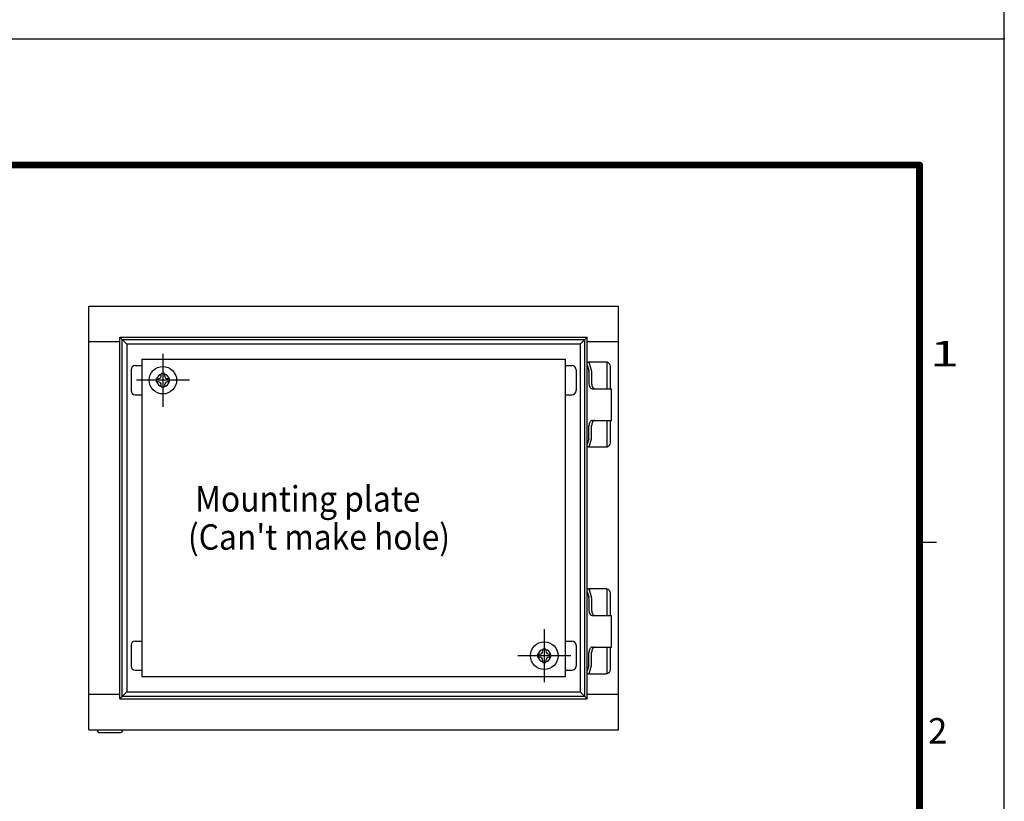
# Model space of a CAD drawing. Extents: x -343 to 202, y -446 to 148.
# Drawn here: x 86 to 202, y -238 to -146 of the extents above; entities that cross this region are included whole.
import ezdxf

# ---------------------------------------------------------------- set-up
doc = ezdxf.new("R2010")
doc.units = 0
doc.linetypes.add('CENTER', pattern=[50.8, 31.75, -6.35, 6.35, -6.35])
doc.linetypes.add('NON_PLOTING', pattern=[0])
doc.layers.get('0').update_dxf_attribs({"linetype": 'CONTINUOUS'})
doc.layers.get('DEFPOINTS').update_dxf_attribs({"linetype": 'CONTINUOUS'})
doc.layers.add('CLASS1', color=7, linetype='CONTINUOUS')
doc.layers.add('枠', color=7, linetype='CONTINUOUS')

# ---------------------------------------------------------------- blocks, each defined once
blk = doc.blocks.new('MS_11')
at = {"color": 140, "linetype": 'CONTINUOUS'}
for p, q in [((1562.372762, 261.073457), (1562.372762, 461.073457)), ((1562.372762, 461.073457), (1812.372762, 461.073457)), ((1812.372762, 261.073457), (1812.372762, 461.073457)), ((1577.070058, 275.770752), (1577.070058, 446.376161)), ((1577.070058, 446.376161), (1797.675467, 446.376161)), ((1580.372762, 443.073457), (1577.070058, 446.376161)), ((1794.372762, 443.073457), (1797.675467, 446.376161)), ((1797.675467, 275.770752), (1797.675467, 446.376161)), ((1562.372764, 444.273457), (1577.070058, 444.273457)), ((1578.229169, 276.929863), (1578.229169, 445.21705)), ((1578.229169, 445.21705), (1796.516356, 445.21705)), ((1580.372762, 443.073457), (1580.372762, 279.073457)), ((1794.372762, 443.073457), (1580.372762, 443.073457)), ((1794.372762, 443.141605), (1794.372762, 443.073457)), ((1794.440911, 443.073457), (1794.372762, 443.073457)), ((1794.372762, 443.073457), (1794.372762, 279.073457)), ((1796.516356, 276.929863), (1796.516356, 445.21705)), ((1797.675467, 444.273457), (1812.372761, 444.273457)), ((1584.372762, 432.973457), (1587.372762, 432.973457)), ((1587.372762, 436.073457), (1587.372762, 286.073457)), ((1587.372762, 436.073457), (1787.372762, 436.073457)), ((1594.372762, 433.163457), (1594.362762, 433.163457)), ((1787.372762, 286.073457), (1787.372762, 436.073457)), ((1787.372762, 432.973457), (1790.372762, 432.973457)), ((1797.675467, 434.573457), (1798.176286, 434.573457)), ((1797.675467, 433.263289), (1798.400454, 430.777083)), ((1799.172762, 434.573457), (1798.176286, 434.573457)), ((1799.671358, 430.777083), (1798.730811, 434.002513)), ((1806.572762, 434.573457), (1799.172762, 434.573457)), ((1807.072762, 422.073457), (1807.072762, 434.509948)), ((1808.572762, 422.073457), (1808.572762, 432.573457)), ((1582.372762, 430.973457), (1582.372762, 421.173457)), ((1596.622762, 429.223457), (1596.622762, 428.978194)), ((1598.122762, 429.223457), (1596.622762, 429.223457)), ((1596.622762, 428.323457), (1596.622762, 428.978194)), ((1598.122762, 428.978194), (1598.122762, 429.223457)), ((1598.122762, 428.978194), (1598.122762, 428.323457)), ((1792.372762, 430.973457), (1792.372762, 421.173457)), ((1798.459832, 430.348026), (1798.459832, 424.573457)), ((1799.730737, 430.348026), (1799.730737, 424.573457)), ((1594.468025, 426.823457), (1594.222762, 426.823457)), ((1594.222762, 426.823457), (1594.222762, 425.323457)), ((1594.222762, 425.323457), (1594.468025, 425.323457)), ((1594.468025, 426.823457), (1595.122762, 426.823457)), ((1595.122762, 425.323457), (1594.468025, 425.323457)), ((1596.622762, 423.168719), (1596.622762, 423.823457)), ((1596.622762, 423.168719), (1596.622762, 422.923457)), ((1596.622762, 422.923457), (1598.122762, 422.923457)), ((1598.122762, 423.823457), (1598.122762, 423.168719)), ((1598.122762, 422.923457), (1598.122762, 423.168719)), ((1599.622762, 426.823457), (1600.2775, 426.823457)), ((1600.2775, 425.323457), (1599.622762, 425.323457)), ((1600.522762, 426.823457), (1600.2775, 426.823457)), ((1600.2775, 425.323457), (1600.522762, 425.323457)), ((1600.522762, 425.323457), (1600.522762, 426.823457)), ((1584.372762, 419.173457), (1587.372762, 419.173457)), ((1787.372762, 419.173457), (1790.372762, 419.173457)), ((1799.994589, 422.073457), (1801.836298, 422.073457)), ((1801.836298, 422.073457), (1809.172762, 422.073457)), ((1809.172762, 407.073457), (1809.172762, 422.073457)), ((1798.459832, 398.798887), (1798.459832, 404.573457)), ((1799.730737, 398.798887), (1799.730737, 404.573457)), ((1799.994589, 407.073457), (1801.836298, 407.073457)), ((1801.836298, 407.073457), (1809.172762, 407.073457)), ((1807.072762, 394.636965), (1807.072762, 407.073457)), ((1808.572762, 396.573457), (1808.572762, 407.073457)), ((1798.400454, 398.36983), (1797.675467, 395.883624)), ((1798.730811, 395.1444), (1799.671358, 398.36983)), ((1798.176286, 394.573457), (1797.675467, 394.573457)), ((1798.176286, 394.573457), (1799.172762, 394.573457)), ((1799.172762, 394.573457), (1806.572762, 394.573457)), ((1797.675467, 327.573457), (1798.176286, 327.573457)), ((1797.675467, 326.263289), (1798.400454, 323.777083)), ((1799.172762, 327.573457), (1798.176286, 327.573457)), ((1799.671358, 323.777083), (1798.730811, 327.002513)), ((1806.572762, 327.573457), (1799.172762, 327.573457)), ((1807.072762, 315.073457), (1807.072762, 327.509948)), ((1808.572762, 315.073457), (1808.572762, 325.573457)), ((1798.459832, 323.348026), (1798.459832, 317.573457)), ((1799.730737, 323.348026), (1799.730737, 317.573457)), ((1799.994589, 315.073457), (1801.836298, 315.073457)), ((1801.836298, 315.073457), (1809.172762, 315.073457)), ((1809.172762, 300.073457), (1809.172762, 315.073457)), ((1584.372762, 302.973457), (1587.372762, 302.973457)), ((1787.372762, 302.973457), (1790.372762, 302.973457)), ((1582.372762, 300.973457), (1582.372762, 291.173457)), ((1776.622762, 299.223457), (1776.622762, 298.978194)), ((1778.122762, 299.223457), (1776.622762, 299.223457)), ((1776.622762, 298.323457), (1776.622762, 298.978194)), ((1778.122762, 298.978194), (1778.122762, 299.223457)), ((1778.122762, 298.978194), (1778.122762, 298.323457)), ((1792.372762, 300.973457), (1792.372762, 291.173457)), ((1798.459832, 291.798887), (1798.459832, 297.573457)), ((1799.730737, 291.798887), (1799.730737, 297.573457)), ((1799.994589, 300.073457), (1801.836298, 300.073457)), ((1801.836298, 300.073457), (1809.172762, 300.073457)), ((1807.072762, 287.636965), (1807.072762, 300.073457)), ((1808.572762, 289.573457), (1808.572762, 300.073457)), ((1774.468025, 296.823457), (1774.222762, 296.823457)), ((1774.222762, 296.823457), (1774.222762, 295.323457)), ((1774.222762, 295.323457), (1774.468025, 295.323457)), ((1774.468025, 296.823457), (1775.122762, 296.823457)), ((1775.122762, 295.323457), (1774.468025, 295.323457)), ((1776.622762, 293.168719), (1776.622762, 293.823457)), ((1776.622762, 293.168719), (1776.622762, 292.923457)), ((1776.622762, 292.923457), (1778.122762, 292.923457)), ((1778.122762, 293.823457), (1778.122762, 293.168719)), ((1778.122762, 292.923457), (1778.122762, 293.168719)), ((1779.622762, 296.823457), (1780.2775, 296.823457)), ((1780.2775, 295.323457), (1779.622762, 295.323457)), ((1780.522762, 296.823457), (1780.2775, 296.823457)), ((1780.2775, 295.323457), (1780.522762, 295.323457)), ((1780.522762, 295.323457), (1780.522762, 296.823457)), ((1584.372762, 289.173457), (1587.372762, 289.173457)), ((1780.372762, 288.973457), (1780.372762, 288.983457)), ((1780.372762, 288.983457), (1780.382762, 288.983457)), ((1787.372762, 289.173457), (1790.372762, 289.173457)), ((1798.400454, 291.36983), (1797.675467, 288.883624)), ((1798.730811, 288.1444), (1799.671358, 291.36983)), ((1787.372762, 286.073457), (1587.372762, 286.073457)), ((1798.176286, 287.573457), (1797.675467, 287.573457)), ((1798.176286, 287.573457), (1799.172762, 287.573457)), ((1799.172762, 287.573457), (1806.572762, 287.573457)), ((1580.372762, 279.073457), (1577.070058, 275.770752)), ((1580.372762, 279.073457), (1794.372762, 279.073457)), ((1794.372762, 279.073457), (1797.675467, 275.770752)), ((1562.372764, 277.873457), (1577.070058, 277.873457)), ((1577.070058, 275.770752), (1797.675467, 275.770752)), ((1578.229169, 276.929863), (1796.516356, 276.929863)), ((1797.675467, 277.873457), (1812.372761, 277.873457)), ((1562.372762, 261.073457), (1812.372762, 261.073457)), ((1566.372762, 261.073457), (1566.372762, 260.673457)), ((1578.372762, 260.673457), (1578.372762, 261.073457)), ((1567.172762, 259.873457), (1577.572762, 259.873457))]:
    blk.add_line(p, q, dxfattribs=at)
at = {"color": 130, "linetype": 'CENTER'}
for p, q in [((1597.372762, 438.573457), (1597.372762, 413.573457)), ((1609.872762, 426.073457), (1584.872762, 426.073457)), ((1777.372762, 308.573457), (1777.372762, 283.573457)), ((1789.872762, 296.073457), (1764.872762, 296.073457))]:
    blk.add_line(p, q, dxfattribs=at)
at = {"color": 140, "linetype": 'CONTINUOUS'}
for centre in [(1597.372762, 426.073457), (1777.372762, 296.073457)]:
    blk.add_circle(centre, 6.5, dxfattribs=at)
for centre, radius, start, end in [((1584.372762, 430.973457), 2, 90, 180), ((1790.372762, 430.973457), 2, 0, 90), ((1806.572762, 432.573457), 2, 75.522488, 90), ((1806.572762, 432.573457), 2, 0, 75.522488), ((1597.372762, 426.073457), 3, 104.477512, 165.522488), ((1595.122762, 428.323457), 1.5, 270, 0), ((1597.372762, 426.073457), 3, 14.477512, 75.522488), ((1599.622762, 428.323457), 1.5, 180, 270), ((1597.372762, 426.073457), 3, 194.477512, 255.522488), ((1595.122762, 423.823457), 1.5, 0, 90), ((1599.622762, 423.823457), 1.5, 90, 180), ((1597.372762, 426.073457), 3, 284.477512, 345.522488), ((1584.372762, 421.173457), 2, 180, 270), ((1790.372762, 421.173457), 2, 270, 0), ((1806.572762, 396.573457), 2, 284.477512, 0), ((1806.572762, 396.573457), 2, 270, 284.477512), ((1806.572762, 325.573457), 2, 75.522488, 90), ((1806.572762, 325.573457), 2, 0, 75.522488), ((1584.372762, 300.973457), 2, 90, 180), ((1790.372762, 300.973457), 2, 0, 90), ((1777.372762, 296.073457), 3, 104.477512, 165.522488), ((1775.122762, 298.323457), 1.5, 270, 0), ((1777.372762, 296.073457), 3, 14.477512, 75.522488), ((1779.622762, 298.323457), 1.5, 180, 270), ((1777.372762, 296.073457), 3, 194.477512, 255.522488), ((1775.122762, 293.823457), 1.5, 0, 90), ((1779.622762, 293.823457), 1.5, 90, 180), ((1777.372762, 296.073457), 3, 284.477512, 345.522488), ((1584.372762, 291.173457), 2, 180, 270), ((1790.372762, 291.173457), 2, 270, 0), ((1806.572762, 289.573457), 2, 284.477512, 0), ((1806.572762, 289.573457), 2, 270, 284.477512), ((1567.172762, 260.673457), 0.8, 180, 270), ((1577.572762, 260.673457), 0.8, 270, 0)]:
    blk.add_arc(centre, radius, start, end, dxfattribs=at)
for centre, major_axis, start_param, end_param in [((1798.176286, 433.573457), (0, 1), 5.1558373168, 0), ((1797.845929, 430.348026), (0, -1), 1.5707963268, 2.0142446632), ((1799.116834, 430.348026), (0, 1), 4.7123889804, 5.1558373168), ((1799.994589, 424.573457), (0, -2.5), 4.7123889804, 0), ((1801.265494, 424.573457), (0, 2.5), 1.5707963268, 3.1415926536), ((1799.994589, 404.573457), (0, -2.5), 3.1415926536, 4.7123889804), ((1801.265494, 404.573457), (0, 2.5), 0, 1.5707963268), ((1798.176286, 395.573457), (0, 1), 3.1415926536, 4.268940644), ((1797.845929, 398.798887), (0, -1), 1.1273479904, 1.5707963268), ((1799.116834, 398.798887), (0, 1), 4.268940644, 4.7123889804), ((1798.176286, 326.573457), (0, 1), 5.1558373168, 0), ((1797.845929, 323.348026), (0, -1), 1.5707963268, 2.0142446632), ((1799.116834, 323.348026), (0, 1), 4.7123889804, 5.1558373168), ((1799.994589, 317.573457), (0, -2.5), 4.7123889804, 0), ((1801.265494, 317.573457), (0, 2.5), 1.5707963268, 3.1415926536), ((1799.994589, 297.573457), (0, -2.5), 3.1415926536, 4.7123889804), ((1801.265494, 297.573457), (0, 2.5), 0, 1.5707963268), ((1798.176286, 288.573457), (0, 1), 3.1415926536, 4.268940644), ((1797.845929, 291.798887), (0, -1), 1.1273479904, 1.5707963268), ((1799.116834, 291.798887), (0, -1), 1.1273479904, 1.5707963268)]:
    blk.add_ellipse(centre, major_axis=major_axis, ratio=0.613903, start_param=start_param, end_param=end_param, dxfattribs=at)
at = {"color": 130, "linetype": 'CONTINUOUS', "insert": (1609.207621, 361.073457), "char_height": 12, "attachment_point": 4, "line_spacing_factor": 0.9}
blk.add_mtext("\\W0.917431;\\A1; Mounting plate\\P(Can't make hole)", dxfattribs=at)
blk = doc.blocks.new('MS_19')
at = {"color": 31, "linetype": 'CONTINUOUS'}
for p, q in [((202, 148.5), (202, 148.4)), ((192, 89), (194, 89))]:
    blk.add_line(p, q, dxfattribs=at)
at = {"color": 31, "linetype": 'CONTINUOUS', "const_width": 0.8}
for points in [[(192, 133.5), (-192, 133.5)], [(192, -133.5), (192, 133.5)]]:
    blk.add_lwpolyline(points, dxfattribs=at)
at = {"color": 31, "linetype": 'CONTINUOUS', "const_width": 0.4}
for points in [[(191.8, 133.5, -1), (192.2, 133.5, -1)], [(192, 133.3, 1), (192, 133.7, 1)]]:
    blk.add_lwpolyline(points, format="xyb", dxfattribs=at)
at = {"layer": 'DEFPOINTS', "color": 31, "linetype": 'NON_PLOTING'}
blk.add_line((202, -148.5), (202, 148.5), dxfattribs=at)
at = {"color": 21, "linetype": 'CONTINUOUS', "char_height": 3, "attachment_point": 1, "line_spacing_factor": 0.899999}
for s, insert in [('\\W1.500000;\\A1;1', (193.25, 112.75)), ('\\A1;2', (193, 68.25))]:
    blk.add_mtext(s, dxfattribs=dict(at, insert=insert))
blk = doc.blocks.new('MS_2')
at = {"color": 21, "linetype": 'CONTINUOUS'}
blk.add_point((202, -148.5), dxfattribs=at)
blk.add_point((202, -148.5), dxfattribs=at)
blk.add_point((202, -148.5), dxfattribs=at)
blk.add_point((202, -148.5), dxfattribs=at)
at = {"layer": 'DEFPOINTS', "color": 31, "linetype": 'NON_PLOTING'}
for p, q in [((202, -148.5), (202, 148.5)), ((-217, -148.5), (202, -148.5))]:
    blk.add_line(p, q, dxfattribs=at)

msp = doc.modelspace()

# ---------------------------------------------------------------- block references
at = {"layer": 'CLASS1', "linetype": 'ByBlock', "xscale": 0.25, "yscale": 0.25, "zscale": 0.25}
msp.add_blockref('MS_11', (-296.62, -295.3066), dxfattribs=at)
at = {"layer": '枠', "linetype": 'ByBlock'}
for name, p in [('MS_2', (0, 0)), ('MS_19', (0, -296.9))]:
    msp.add_blockref(name, p, dxfattribs=at)

doc.saveas('drawing.dxf')
